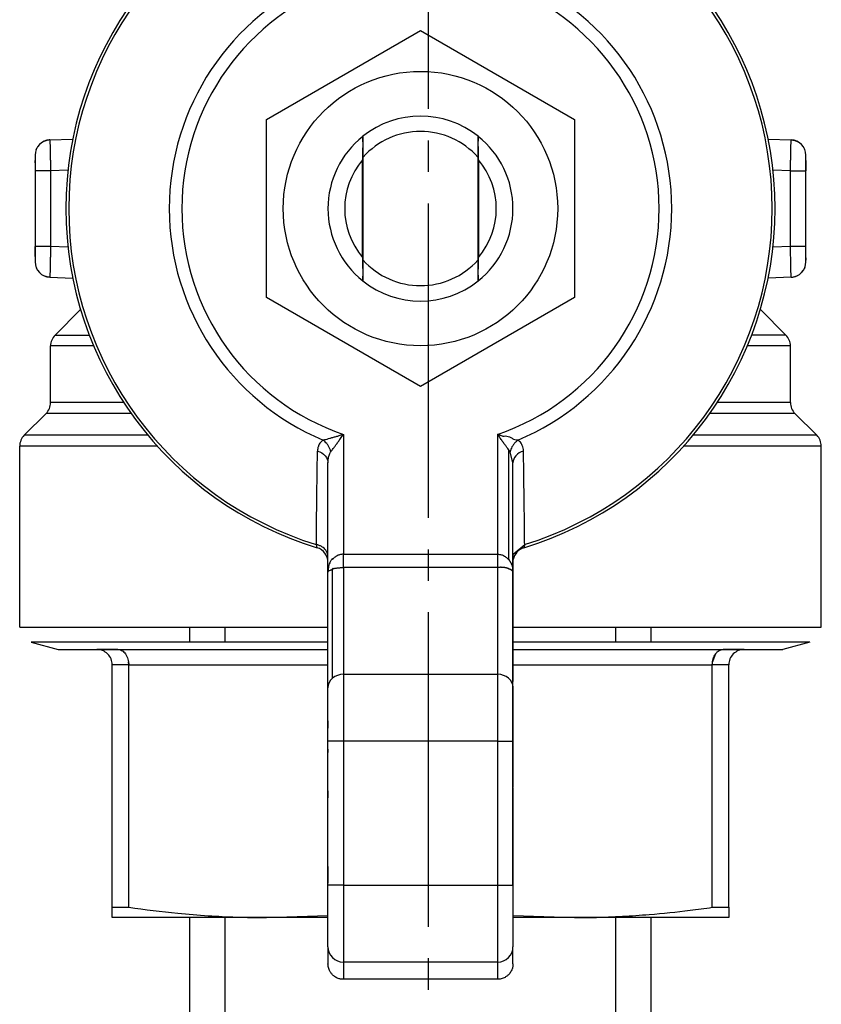
# Model space of a CAD drawing. Units: millimetres. Extents: x 0 to 21777, y -7 to 14850.
# Drawn here: x 5783 to 5821, y 6101 to 6148 of the extents above; entities that cross this region are included whole.
import ezdxf

# ---------------------------------------------------------------- set-up
doc = ezdxf.new("R2010")
doc.units = ezdxf.units.MM
doc.linetypes.add('K5LT_AXLED', pattern=[19.5, 15, -1.5, 1.5, -1.5])
doc.linetypes.add('K5LT_THIN', pattern=[0])
for name, color, linetype, true_color in [('OSI', 2, 'Continuous', 0xffff00), ('R', 1, 'Continuous', 0xff0000), ('WELDING', 7, 'Continuous', 0xffffff)]:
    doc.layers.add(name, color=color, linetype=linetype, true_color=true_color)

msp = doc.modelspace()

# ---------------------------------------------------------------- linework, layer by layer
at = {"layer": 'OSI', "color": 30, "linetype": 'K5LT_AXLED', "lineweight": 30, "true_color": 0xff8000}
msp.add_line((5802.066, 6275.469), (5802.066, 5958.284), dxfattribs=at)
at = {"layer": 'R', "color": 7, "linetype": 'K5LT_THIN', "lineweight": 30}
for p, q in [((5794.357, 6142.963), (5801.707, 6147.207)), ((5801.707, 6147.207), (5809.057, 6142.963)), ((5794.357, 6134.476), (5794.357, 6142.963)), ((5809.057, 6142.963), (5809.057, 6134.476)), ((5798.954, 6142.164), (5798.954, 6142.164)), ((5804.461, 6142.164), (5804.461, 6142.164)), ((5784.042, 6141.995), (5785.13, 6142.033)), ((5784.042, 6141.995), (5784.049, 6141.565)), ((5784.042, 6141.995), (5784.042, 6141.995)), ((5818.284, 6142.033), (5819.373, 6141.995)), ((5819.365, 6141.565), (5819.373, 6141.995)), ((5783.332, 6141.261), (5783.332, 6140.525)), ((5798.974, 6136.263), (5798.974, 6141.176)), ((5804.44, 6141.176), (5804.44, 6136.263)), ((5820.082, 6140.525), (5820.082, 6141.261)), ((5798.92, 6141.02), (5798.92, 6136.419)), ((5804.495, 6136.419), (5804.495, 6141.02)), ((5820.082, 6141.009), (5820.082, 6140.525)), ((5784.067, 6140.525), (5783.332, 6140.525)), ((5783.332, 6140.525), (5783.332, 6136.914)), ((5784.902, 6140.555), (5784.067, 6140.525)), ((5784.067, 6140.525), (5784.067, 6136.914)), ((5819.347, 6140.525), (5818.512, 6140.555)), ((5819.347, 6136.914), (5819.347, 6140.525)), ((5819.347, 6140.525), (5820.082, 6140.525)), ((5820.082, 6136.914), (5820.082, 6140.525)), ((5783.332, 6136.43), (5783.332, 6136.914)), ((5783.332, 6136.914), (5783.332, 6136.178)), ((5784.067, 6136.914), (5783.332, 6136.914)), ((5784.902, 6136.884), (5784.067, 6136.914)), ((5819.347, 6136.914), (5818.512, 6136.884)), ((5820.082, 6136.914), (5819.347, 6136.914)), ((5820.082, 6136.178), (5820.082, 6136.914)), ((5784.049, 6135.874), (5784.042, 6135.444)), ((5819.373, 6135.444), (5819.365, 6135.874)), ((5784.042, 6135.444), (5784.042, 6135.444)), ((5784.042, 6135.444), (5785.13, 6135.406)), ((5798.954, 6135.275), (5798.954, 6135.275)), ((5804.461, 6135.275), (5804.461, 6135.275)), ((5819.373, 6135.444), (5818.284, 6135.406)), ((5801.707, 6130.232), (5794.357, 6134.476)), ((5809.057, 6134.476), (5801.707, 6130.232)), ((5784.283, 6132.687), (5785.502, 6133.907)), ((5819.132, 6132.687), (5817.913, 6133.907)), ((5819.132, 6132.687), (5817.499, 6132.687)), ((5784.067, 6129.469), (5784.067, 6132.168)), ((5786.124, 6132.168), (5784.067, 6132.168)), ((5819.347, 6132.168), (5817.291, 6132.168)), ((5819.347, 6129.469), (5819.347, 6132.168)), ((5787.558, 6129.469), (5784.067, 6129.469)), ((5819.347, 6129.469), (5815.857, 6129.469)), ((5782.813, 6127.91), (5783.852, 6128.949)), ((5787.912, 6128.949), (5783.852, 6128.949)), ((5819.563, 6128.949), (5815.503, 6128.949)), ((5820.602, 6127.91), (5819.563, 6128.949)), ((5788.71, 6127.91), (5782.813, 6127.91)), ((5798.032, 6127.952), (5798.032, 6122.239)), ((5805.382, 6127.952), (5805.382, 6122.239)), ((5820.602, 6127.91), (5814.705, 6127.91)), ((5782.597, 6118.755), (5782.597, 6127.39)), ((5789.161, 6127.39), (5782.597, 6127.39)), ((5805.902, 6127.233), (5805.902, 6121.99)), ((5805.984, 6127.123), (5805.902, 6127.233)), ((5820.817, 6127.39), (5814.254, 6127.39)), ((5820.817, 6118.755), (5820.817, 6127.39)), ((5797.297, 6121.39), (5797.297, 6126.594)), ((5806.117, 6126.594), (5806.117, 6126.594)), ((5806.117, 6121.39), (5806.117, 6126.594)), ((5796.777, 6122.55), (5796.741, 6122.7)), ((5806.674, 6122.7), (5806.638, 6122.55)), ((5798.032, 6121.602), (5798.032, 6122.239)), ((5798.032, 6122.239), (5805.382, 6122.239)), ((5805.382, 6122.239), (5805.382, 6121.602)), ((5806.132, 6122.292), (5806.117, 6122.292)), ((5806.132, 6121.939), (5806.117, 6121.939)), ((5806.132, 6121.939), (5806.132, 6122.292)), ((5806.132, 6121.526), (5806.132, 6121.939)), ((5797.513, 6116.324), (5797.513, 6121.54)), ((5805.382, 6121.602), (5798.032, 6121.602)), ((5798.032, 6121.602), (5798.032, 6116.51)), ((5805.382, 6121.602), (5805.382, 6116.51)), ((5806.132, 6121.526), (5806.117, 6121.526)), ((5806.132, 6121.395), (5806.132, 6121.526)), ((5797.297, 6115.874), (5797.297, 6121.39)), ((5806.132, 6121.395), (5806.117, 6121.395)), ((5806.117, 6115.874), (5806.117, 6121.39)), ((5806.132, 6121.189), (5806.117, 6121.189)), ((5806.132, 6121.189), (5806.132, 6121.395)), ((5806.132, 6120.81), (5806.132, 6121.189)), ((5806.132, 6120.81), (5806.117, 6120.81)), ((5806.132, 6120.386), (5806.132, 6120.81)), ((5806.132, 6120.386), (5806.117, 6120.386)), ((5806.132, 6119.904), (5806.132, 6120.386)), ((5806.132, 6119.904), (5806.117, 6119.904)), ((5806.132, 6119.043), (5806.132, 6119.904)), ((5797.283, 6119.339), (5797.297, 6119.339)), ((5797.283, 6119.339), (5797.283, 6119.327)), ((5797.283, 6118.968), (5797.283, 6119.327)), ((5797.283, 6119.327), (5797.297, 6119.327)), ((5782.597, 6118.755), (5797.283, 6118.755)), ((5790.707, 6118.045), (5790.707, 6118.755)), ((5792.391, 6118.045), (5792.391, 6118.755)), ((5797.283, 6118.968), (5797.297, 6118.968)), ((5797.283, 6117.577), (5797.283, 6118.968)), ((5806.132, 6119.043), (5806.117, 6119.043)), ((5806.132, 6118.18), (5806.132, 6119.043)), ((5806.132, 6118.755), (5820.817, 6118.755)), ((5811.023, 6118.045), (5811.023, 6118.755)), ((5812.707, 6118.045), (5812.707, 6118.755)), ((5806.132, 6118.18), (5806.117, 6118.18)), ((5806.132, 6117.492), (5806.132, 6118.18)), ((5797.283, 6118.045), (5783.142, 6118.045)), ((5783.142, 6118.045), (5784.435, 6117.698)), ((5784.435, 6117.698), (5786.272, 6117.698)), ((5787.276, 6117.698), (5786.272, 6117.698)), ((5786.272, 6117.698), (5787.276, 6117.698)), ((5787.276, 6117.698), (5797.283, 6117.698)), ((5820.273, 6118.045), (5806.132, 6118.045)), ((5806.132, 6117.698), (5816.139, 6117.698)), ((5817.142, 6117.698), (5816.139, 6117.698)), ((5816.139, 6117.698), (5817.142, 6117.698)), ((5817.142, 6117.698), (5818.98, 6117.698)), ((5820.273, 6118.045), (5818.98, 6117.698)), ((5797.283, 6117.242), (5797.283, 6117.577)), ((5797.297, 6117.577), (5797.283, 6117.577)), ((5797.283, 6117.242), (5797.297, 6117.242)), ((5806.117, 6117.492), (5806.132, 6117.492)), ((5806.132, 6117.347), (5806.117, 6117.347)), ((5806.132, 6117.347), (5806.132, 6117.492)), ((5806.132, 6117.137), (5806.132, 6117.347)), ((5787.796, 6116.963), (5787.007, 6116.963)), ((5787.007, 6105.402), (5787.007, 6116.963)), ((5787.796, 6116.963), (5797.297, 6116.963)), ((5787.796, 6105.402), (5787.796, 6116.963)), ((5797.283, 6116.853), (5797.297, 6116.853)), ((5797.283, 6116.742), (5797.283, 6116.853)), ((5797.283, 6116.742), (5797.297, 6116.742)), ((5797.283, 6115.417), (5797.283, 6116.742)), ((5806.132, 6117.137), (5806.117, 6117.137)), ((5806.132, 6116.373), (5806.132, 6117.137)), ((5806.132, 6116.963), (5815.619, 6116.963)), ((5815.619, 6105.402), (5815.619, 6116.963)), ((5816.407, 6116.963), (5815.619, 6116.963)), ((5816.407, 6105.402), (5816.407, 6116.963)), ((5805.382, 6116.51), (5798.032, 6116.51)), ((5798.032, 6116.51), (5798.032, 6113.327)), ((5805.382, 6116.51), (5805.382, 6113.327)), ((5806.132, 6116.373), (5806.117, 6116.373)), ((5806.132, 6116.167), (5806.132, 6116.373)), ((5797.297, 6113.327), (5797.297, 6115.874)), ((5806.132, 6116.167), (5806.117, 6116.167)), ((5806.132, 6115.939), (5806.117, 6115.939)), ((5806.117, 6113.327), (5806.117, 6115.874)), ((5806.132, 6115.669), (5806.132, 6115.939)), ((5797.283, 6115.417), (5797.297, 6115.417)), ((5797.283, 6114.336), (5797.283, 6115.417)), ((5806.132, 6115.669), (5806.117, 6115.669)), ((5806.132, 6115.607), (5806.117, 6115.607)), ((5806.132, 6115.607), (5806.132, 6115.669)), ((5806.132, 6115.274), (5806.132, 6115.607)), ((5806.117, 6115.274), (5806.132, 6115.274)), ((5806.132, 6114.858), (5806.117, 6114.858)), ((5806.132, 6114.858), (5806.132, 6115.274)), ((5806.132, 6114.566), (5806.132, 6114.858)), ((5806.132, 6114.566), (5806.117, 6114.566)), ((5806.132, 6114.173), (5806.132, 6114.566)), ((5797.283, 6114.295), (5797.283, 6114.336)), ((5797.283, 6114.336), (5797.297, 6114.336)), ((5797.283, 6114.295), (5797.297, 6114.295)), ((5797.283, 6112.948), (5797.283, 6113.948)), ((5797.283, 6113.948), (5797.297, 6113.948)), ((5806.132, 6114.173), (5806.117, 6114.173)), ((5806.132, 6113.301), (5806.132, 6114.173)), ((5797.297, 6106.458), (5797.297, 6113.327)), ((5798.032, 6113.327), (5797.297, 6113.327)), ((5805.382, 6113.327), (5798.032, 6113.327)), ((5798.032, 6113.327), (5798.032, 6106.458)), ((5805.382, 6113.327), (5806.117, 6113.327)), ((5805.382, 6113.327), (5805.382, 6106.458)), ((5806.117, 6106.458), (5806.117, 6113.327)), ((5806.132, 6113.301), (5806.117, 6113.301)), ((5806.132, 6112.406), (5806.132, 6113.301)), ((5797.283, 6112.948), (5797.283, 6112.787)), ((5797.283, 6112.948), (5797.297, 6112.948)), ((5797.283, 6112.787), (5797.297, 6112.787)), ((5797.283, 6111.581), (5797.283, 6112.787)), ((5806.117, 6112.406), (5806.132, 6112.406)), ((5806.132, 6112.243), (5806.117, 6112.243)), ((5806.132, 6112.196), (5806.117, 6112.196)), ((5806.132, 6112.243), (5806.132, 6112.406)), ((5806.132, 6112.196), (5806.132, 6112.243)), ((5806.132, 6111.872), (5806.132, 6112.196)), ((5797.283, 6111.581), (5797.297, 6111.581)), ((5797.283, 6111.315), (5797.283, 6111.581)), ((5806.132, 6111.872), (5806.117, 6111.872)), ((5806.132, 6111.547), (5806.117, 6111.547)), ((5806.132, 6111.547), (5806.132, 6111.872)), ((5806.132, 6111.307), (5806.132, 6111.547)), ((5797.297, 6111.315), (5797.283, 6111.315)), ((5797.283, 6110.958), (5797.283, 6111.315)), ((5806.117, 6111.307), (5806.132, 6111.307)), ((5806.132, 6111.119), (5806.117, 6111.119)), ((5806.132, 6111.117), (5806.117, 6111.117)), ((5806.132, 6111.087), (5806.117, 6111.087)), ((5806.132, 6111.119), (5806.132, 6111.307)), ((5806.132, 6111.117), (5806.132, 6111.119)), ((5806.132, 6110.984), (5806.132, 6111.087)), ((5797.283, 6110.958), (5797.297, 6110.958)), ((5797.283, 6110.958), (5797.283, 6110.623)), ((5797.283, 6110.623), (5797.297, 6110.623)), ((5797.283, 6110.591), (5797.283, 6110.623)), ((5806.132, 6110.984), (5806.117, 6110.984)), ((5806.132, 6110.968), (5806.117, 6110.968)), ((5806.132, 6110.968), (5806.132, 6110.984)), ((5806.132, 6110.242), (5806.132, 6110.968)), ((5797.283, 6109.794), (5797.283, 6110.591)), ((5797.283, 6110.591), (5797.297, 6110.591)), ((5806.132, 6110.242), (5806.117, 6110.242)), ((5806.132, 6109.379), (5806.132, 6110.242)), ((5797.283, 6109.794), (5797.297, 6109.794)), ((5797.283, 6109.019), (5797.283, 6109.794)), ((5806.132, 6109.379), (5806.117, 6109.379)), ((5806.132, 6109.322), (5806.117, 6109.322)), ((5806.132, 6109.322), (5806.132, 6109.379)), ((5806.132, 6109.159), (5806.132, 6109.322)), ((5797.283, 6109.019), (5797.297, 6109.019)), ((5797.283, 6108.89), (5797.283, 6109.019)), ((5797.283, 6108.89), (5797.297, 6108.89)), ((5806.132, 6109.159), (5806.117, 6109.159)), ((5806.132, 6108.842), (5806.117, 6108.842)), ((5806.132, 6108.842), (5806.132, 6109.159)), ((5806.132, 6108.512), (5806.132, 6108.842)), ((5797.283, 6107.557), (5797.283, 6108.322)), ((5797.283, 6108.322), (5797.297, 6108.322)), ((5806.132, 6108.512), (5806.117, 6108.512)), ((5806.132, 6108.403), (5806.117, 6108.403)), ((5806.132, 6108.308), (5806.117, 6108.308)), ((5806.132, 6108.403), (5806.132, 6108.512)), ((5806.132, 6108.308), (5806.132, 6108.403)), ((5806.132, 6108.022), (5806.132, 6108.308)), ((5806.117, 6108.022), (5806.132, 6108.022)), ((5806.132, 6107.687), (5806.132, 6108.022)), ((5797.283, 6107.557), (5797.297, 6107.557)), ((5797.283, 6107.348), (5797.283, 6107.557)), ((5797.283, 6107.348), (5797.283, 6107.218)), ((5797.297, 6107.348), (5797.283, 6107.348)), ((5806.132, 6107.687), (5806.117, 6107.687)), ((5806.132, 6107.382), (5806.117, 6107.382)), ((5806.132, 6107.382), (5806.132, 6107.687)), ((5806.132, 6107.281), (5806.132, 6107.382)), ((5797.297, 6107.218), (5797.283, 6107.218)), ((5797.283, 6107.218), (5797.283, 6106.557)), ((5806.132, 6107.281), (5806.117, 6107.282)), ((5806.132, 6107.171), (5806.117, 6107.171)), ((5806.132, 6106.864), (5806.117, 6106.864)), ((5806.132, 6107.171), (5806.132, 6107.281)), ((5806.132, 6106.864), (5806.132, 6107.171)), ((5806.132, 6106.529), (5806.132, 6106.864)), ((5797.283, 6106.519), (5797.283, 6106.557)), ((5797.297, 6106.557), (5797.283, 6106.557)), ((5797.283, 6106.519), (5797.297, 6106.519)), ((5797.283, 6106.496), (5797.283, 6106.519)), ((5797.283, 6106.496), (5797.297, 6106.496)), ((5797.283, 6105.637), (5797.283, 6106.496)), ((5797.297, 6103.522), (5797.297, 6106.458)), ((5798.032, 6106.458), (5797.297, 6106.458)), ((5798.032, 6106.458), (5805.382, 6106.458)), ((5798.032, 6106.458), (5798.032, 6102.788)), ((5805.382, 6106.458), (5806.117, 6106.458)), ((5805.382, 6106.458), (5805.382, 6102.788)), ((5806.132, 6106.529), (5806.117, 6106.529)), ((5806.117, 6106.509), (5806.132, 6106.509)), ((5806.117, 6106.458), (5806.117, 6103.522)), ((5806.132, 6106.509), (5806.132, 6106.529)), ((5806.132, 6105.751), (5806.132, 6106.509)), ((5797.283, 6105.637), (5797.297, 6105.637)), ((5797.283, 6104.812), (5797.283, 6105.637)), ((5806.132, 6105.751), (5806.117, 6105.751)), ((5806.132, 6105.644), (5806.117, 6105.644)), ((5806.132, 6105.495), (5806.117, 6105.495)), ((5806.132, 6105.644), (5806.132, 6105.751)), ((5806.132, 6105.495), (5806.132, 6105.644)), ((5806.132, 6105.331), (5806.132, 6105.495)), ((5787.007, 6105.402), (5787.796, 6105.402)), ((5787.007, 6104.909), (5787.007, 6105.402)), ((5806.132, 6105.331), (5806.117, 6105.331)), ((5806.132, 6104.424), (5806.132, 6105.331)), ((5815.619, 6105.402), (5816.407, 6105.402)), ((5816.407, 6105.402), (5816.407, 6104.909)), ((5794.357, 6104.909), (5787.007, 6104.909)), ((5790.707, 6058.284), (5790.707, 6104.909)), ((5792.391, 6093.284), (5792.391, 6104.909)), ((5797.283, 6104.808), (5797.283, 6104.812)), ((5797.283, 6104.812), (5797.297, 6104.812)), ((5797.283, 6104.808), (5797.297, 6104.808)), ((5816.407, 6104.909), (5809.057, 6104.909)), ((5811.023, 6093.284), (5811.023, 6104.909)), ((5812.707, 6058.284), (5812.707, 6104.909)), ((5806.132, 6104.424), (5806.117, 6104.424)), ((5806.132, 6103.593), (5806.132, 6104.424)), ((5806.132, 6103.593), (5806.117, 6103.593)), ((5797.297, 6103.522), (5797.297, 6102.706)), ((5806.117, 6102.706), (5806.117, 6103.522)), ((5805.382, 6102.788), (5798.032, 6102.788)), ((5798.032, 6102.788), (5798.032, 6101.969)), ((5805.382, 6102.788), (5805.382, 6101.969)), ((5805.382, 6101.969), (5798.032, 6101.969))]:
    msp.add_line(p, q, dxfattribs=at)
msp.add_circle((5801.707, 6138.719), 6.542, dxfattribs=at)
for centre, radius, start, end in [((5801.707, 6138.719), 16.905, 106.9578, 253.0422), ((5801.707, 6138.719), 16.772, 107.2252, 252.7748), ((5801.707, 6138.719), 16.905, 286.9578, 73.0422), ((5801.707, 6138.719), 16.772, 287.2252, 72.7748), ((5801.707, 6138.719), 11.979, 112.8183, 247.1817), ((5801.707, 6138.719), 11.979, 292.8183, 67.1817), ((5801.707, 6138.719), 11.377, 108.8451, 251.1549), ((5801.707, 6138.719), 11.377, 288.8451, 71.1549), ((5801.707, 6138.719), 4.41, 51.4912, 128.5088), ((5801.707, 6138.719), 4.41, 128.6403, 231.3597), ((5801.707, 6138.719), 4.41, 128.5088, 128.6367), ((5801.707, 6138.719), 3.675, 41.9549, 138.0451), ((5801.707, 6138.719), 4.41, 51.3633, 51.4912), ((5801.707, 6138.719), 4.41, 308.6403, 51.3597), ((5784.067, 6141.261), 0.735, 92, 180), ((5819.347, 6141.261), 0.735, 0, 88), ((5801.707, 6138.719), 3.614, 139.829, 220.171), ((5801.707, 6138.719), 3.614, 319.829, 40.171), ((5784.067, 6136.178), 0.735, 180, 268), ((5801.707, 6138.719), 3.675, 221.9549, 318.0451), ((5819.347, 6136.178), 0.735, 272, 359.9921), ((5819.347, 6136.178), 0.735, 359.9921, 0), ((5801.707, 6138.719), 4.41, 231.3633, 231.4912), ((5801.707, 6138.719), 4.41, 231.4912, 308.5088), ((5801.707, 6138.719), 4.41, 308.5088, 308.6367), ((5784.802, 6132.168), 0.735, 135, 180), ((5818.612, 6132.168), 0.735, 0, 45), ((5783.332, 6129.469), 0.735, 315, 0), ((5820.082, 6129.469), 0.735, 180, 225), ((5783.332, 6127.39), 0.735, 135, 180), ((5820.082, 6127.39), 0.735, 0, 45), ((5796.562, 6121.846), 0.735, 0, 73.0422), ((5806.852, 6121.846), 0.735, 106.9578, 168.5227), ((5786.272, 6116.963), 0.735, 45, 90), ((5817.142, 6116.963), 0.735, 90, 135), ((5786.272, 6116.963), 0.735, 0, 45), ((5817.142, 6116.963), 0.735, 135, 180)]:
    msp.add_arc(centre, radius, start, end, dxfattribs=at)
for centre, major_axis, ratio, start_param, end_param in [((5798.032, 6115.874), (-0.735, 0), 0.866025, 5.497787, 6.283185), ((5798.032, 6115.874), (-0.735, 0), 0.866025, 4.712389, 5.497787), ((5805.382, 6115.874), (-0.735, 0), 0.866025, 3.141593, 4.712389), ((5798.032, 6103.522), (0.735, 0), 0.99863, 3.141593, 4.712389), ((5805.382, 6103.522), (0.735, 0), 0.99863, 4.712389, 6.283185)]:
    msp.add_ellipse(centre, major_axis=major_axis, ratio=ratio, start_param=start_param, end_param=end_param, dxfattribs=at)
at = {"layer": 'WELDING', "color": 7, "linetype": 'K5LT_THIN', "lineweight": 30}
for p, q in [((5783.887, 6141.973), (5783.744, 6141.92)), ((5783.964, 6141.988), (5783.887, 6141.973)), ((5784.003, 6141.993), (5783.964, 6141.988)), ((5784.022, 6141.994), (5784.003, 6141.993)), ((5784.032, 6141.995), (5784.022, 6141.994)), ((5784.037, 6141.995), (5784.032, 6141.995)), ((5784.039, 6141.995), (5784.037, 6141.995)), ((5784.04, 6141.995), (5784.039, 6141.995)), ((5784.041, 6141.995), (5784.04, 6141.995)), ((5784.042, 6141.995), (5784.041, 6141.995)), ((5784.041, 6141.995), (5784.041, 6141.995)), ((5784.041, 6141.995), (5784.041, 6141.995)), ((5784.042, 6141.995), (5784.042, 6141.995)), ((5784.042, 6141.995), (5784.042, 6141.995)), ((5784.042, 6141.995), (5784.042, 6141.995)), ((5784.042, 6141.995), (5784.042, 6141.995)), ((5819.373, 6141.995), (5819.373, 6141.995)), ((5819.373, 6141.995), (5819.373, 6141.995)), ((5819.373, 6141.995), (5819.373, 6141.995)), ((5819.373, 6141.995), (5819.373, 6141.995)), ((5819.373, 6141.995), (5819.373, 6141.995)), ((5819.373, 6141.995), (5819.373, 6141.995)), ((5819.373, 6141.995), (5819.374, 6141.995)), ((5819.374, 6141.995), (5819.375, 6141.995)), ((5819.375, 6141.995), (5819.376, 6141.995)), ((5819.376, 6141.995), (5819.379, 6141.995)), ((5819.379, 6141.995), (5819.385, 6141.995)), ((5819.385, 6141.995), (5819.397, 6141.994)), ((5819.397, 6141.994), (5819.42, 6141.992)), ((5819.42, 6141.992), (5819.467, 6141.986)), ((5819.467, 6141.986), (5819.558, 6141.964)), ((5819.558, 6141.964), (5819.671, 6141.92)), ((5783.332, 6141.261), (5783.332, 6141.261)), ((5783.332, 6140.893), (5783.332, 6141.009)), ((5820.082, 6136.364), (5820.082, 6136.263)), ((5820.082, 6136.178), (5820.082, 6136.178)), ((5783.856, 6135.475), (5783.744, 6135.519)), ((5783.948, 6135.453), (5783.856, 6135.475)), ((5783.995, 6135.447), (5783.948, 6135.453)), ((5784.018, 6135.445), (5783.995, 6135.447)), ((5784.03, 6135.444), (5784.018, 6135.445)), ((5784.036, 6135.444), (5784.03, 6135.444)), ((5784.039, 6135.444), (5784.036, 6135.444)), ((5784.04, 6135.444), (5784.039, 6135.444)), ((5784.041, 6135.444), (5784.04, 6135.444)), ((5784.042, 6135.444), (5784.041, 6135.444)), ((5784.041, 6135.444), (5784.041, 6135.444)), ((5784.041, 6135.444), (5784.041, 6135.444)), ((5784.042, 6135.444), (5784.042, 6135.444)), ((5784.042, 6135.444), (5784.042, 6135.444)), ((5784.042, 6135.444), (5784.042, 6135.444)), ((5784.042, 6135.444), (5784.042, 6135.444)), ((5784.283, 6132.687), (5785.915, 6132.687)), ((5806.117, 6126.594), (5805.984, 6127.123)), ((5806.117, 6126.594), (5806.117, 6126.594)), ((5806.132, 6122.241), (5806.674, 6122.7)), ((5815.771, 6117.483), (5815.629, 6117.109)), ((5787.796, 6116.963), (5787.786, 6117.109)), ((5797.283, 6114.295), (5797.283, 6113.948)), ((5794.357, 6104.909), (5797.282, 6105.012)), ((5806.132, 6105.012), (5809.057, 6104.909)), ((5797.283, 6104.909), (5794.357, 6104.909)), ((5809.057, 6104.909), (5806.132, 6104.909))]:
    msp.add_line(p, q, dxfattribs=at)
for points, knots in [([(5798.954, 6142.164), (5798.951, 6141.845), (5798.949, 6141.476), (5798.946, 6141.1), (5798.946, 6141.051)], [0, 0, 0, 0, 4.347533, 5, 5, 5, 5]), ([(5798.974, 6141.176), (5798.973, 6141.304), (5798.97, 6141.557), (5798.965, 6141.886), (5798.963, 6142.09), (5798.962, 6142.17)], [0, 0, 0, 0, 2.249753, 4.500621, 6, 6, 6, 6]), ([(5804.453, 6142.17), (5804.45, 6141.953), (5804.446, 6141.626), (5804.442, 6141.289), (5804.44, 6141.176)], [0, 0, 0, 0, 3.354474, 5, 5, 5, 5]), ([(5804.469, 6141.051), (5804.467, 6141.318), (5804.465, 6141.689), (5804.462, 6142.057), (5804.461, 6142.164)], [0, 0, 0, 0, 3.541821, 5, 5, 5, 5]), ([(5783.381, 6141.521), (5783.385, 6141.531), (5783.389, 6141.541), (5783.399, 6141.566), (5783.406, 6141.581), (5783.423, 6141.613), (5783.432, 6141.63), (5783.452, 6141.662), (5783.462, 6141.678), (5783.485, 6141.709), (5783.497, 6141.724), (5783.516, 6141.747), (5783.523, 6141.755), (5783.531, 6141.763)], [0.000161, 0.000161, 0.000161, 0.000161, 0.572608, 0.572608, 1.43152, 1.43152, 2.43152, 2.43152, 3.43152, 3.43152, 4.43152, 4.43152, 4.999775, 4.999775, 4.999775, 4.999775]), ([(5820.034, 6141.521), (5820.03, 6141.531), (5820.026, 6141.541), (5820.015, 6141.566), (5820.008, 6141.581), (5819.992, 6141.613), (5819.983, 6141.63), (5819.963, 6141.662), (5819.952, 6141.678), (5819.93, 6141.709), (5819.918, 6141.724), (5819.899, 6141.747), (5819.891, 6141.755), (5819.884, 6141.763)], [0.000162, 0.000162, 0.000162, 0.000162, 0.572605, 0.572605, 1.431513, 1.431513, 2.431513, 2.431513, 3.431513, 3.431513, 4.431513, 4.431513, 4.999768, 4.999768, 4.999768, 4.999768]), ([(5784.049, 6141.565), (5784.05, 6141.501), (5784.052, 6141.371), (5784.056, 6141.164), (5784.061, 6140.888), (5784.065, 6140.672), (5784.067, 6140.525)], [0, 0, 0, 0, 1.634268, 3.074678, 4.331202, 7, 7, 7, 7]), ([(5819.347, 6140.525), (5819.349, 6140.614), (5819.352, 6140.781), (5819.356, 6141.01), (5819.36, 6141.213), (5819.363, 6141.398), (5819.364, 6141.511), (5819.365, 6141.565)], [0, 0, 0, 0, 1.845225, 3.475148, 4.912649, 6.420933, 8, 8, 8, 8]), ([(5784.067, 6136.914), (5784.066, 6136.825), (5784.063, 6136.658), (5784.059, 6136.429), (5784.055, 6136.226), (5784.052, 6136.041), (5784.05, 6135.928), (5784.049, 6135.874)], [0, 0, 0, 0, 1.845225, 3.475148, 4.912649, 6.420933, 8, 8, 8, 8]), ([(5819.365, 6135.874), (5819.364, 6135.938), (5819.362, 6136.067), (5819.358, 6136.336), (5819.353, 6136.621), (5819.349, 6136.838), (5819.347, 6136.914)], [0, 0, 0, 0, 1.633582, 3.052021, 5.623024, 7, 7, 7, 7]), ([(5798.946, 6136.388), (5798.948, 6136.121), (5798.95, 6135.75), (5798.953, 6135.382), (5798.954, 6135.275)], [0, 0, 0, 0, 3.541821, 5, 5, 5, 5]), ([(5798.962, 6135.269), (5798.965, 6135.486), (5798.969, 6135.813), (5798.973, 6136.15), (5798.974, 6136.263)], [0, 0, 0, 0, 3.354474, 5, 5, 5, 5]), ([(5804.44, 6136.263), (5804.442, 6136.135), (5804.445, 6135.882), (5804.449, 6135.553), (5804.452, 6135.349), (5804.453, 6135.269)], [0, 0, 0, 0, 2.249753, 4.500621, 6, 6, 6, 6]), ([(5804.461, 6135.275), (5804.463, 6135.594), (5804.466, 6135.963), (5804.469, 6136.339), (5804.469, 6136.388)], [0, 0, 0, 0, 4.347533, 5, 5, 5, 5]), ([(5783.381, 6135.918), (5783.385, 6135.908), (5783.389, 6135.898), (5783.399, 6135.873), (5783.406, 6135.858), (5783.423, 6135.826), (5783.432, 6135.809), (5783.452, 6135.777), (5783.462, 6135.761), (5783.485, 6135.73), (5783.497, 6135.715), (5783.516, 6135.692), (5783.523, 6135.684), (5783.531, 6135.676)], [0.000161, 0.000161, 0.000161, 0.000161, 0.572602, 0.572602, 1.431506, 1.431506, 2.431506, 2.431506, 3.431506, 3.431506, 4.431506, 4.431506, 4.99977, 4.99977, 4.99977, 4.99977]), ([(5819.373, 6135.444), (5819.373, 6135.444), (5819.373, 6135.444), (5819.376, 6135.444), (5819.378, 6135.444), (5819.384, 6135.444), (5819.386, 6135.444), (5819.394, 6135.445), (5819.4, 6135.445), (5819.416, 6135.446), (5819.426, 6135.447), (5819.457, 6135.451), (5819.478, 6135.455), (5819.518, 6135.463), (5819.538, 6135.469), (5819.578, 6135.481), (5819.597, 6135.487), (5819.635, 6135.502), (5819.653, 6135.51), (5819.671, 6135.519)], [0.000438, 0.000438, 0.000438, 0.000438, 0.005714, 0.005714, 0.207638, 0.207638, 0.415669, 0.415669, 0.83173, 0.83173, 1.663853, 1.663853, 3.263853, 3.263853, 4.863853, 4.863853, 6.463853, 6.463853, 7.999278, 7.999278, 7.999278, 7.999278]), ([(5820.034, 6135.918), (5820.03, 6135.908), (5820.026, 6135.898), (5820.015, 6135.873), (5820.008, 6135.858), (5819.992, 6135.826), (5819.983, 6135.809), (5819.963, 6135.777), (5819.952, 6135.761), (5819.93, 6135.73), (5819.918, 6135.715), (5819.899, 6135.692), (5819.891, 6135.684), (5819.884, 6135.676)], [0.000165, 0.000165, 0.000165, 0.000165, 0.5726, 0.5726, 1.431501, 1.431501, 2.431501, 2.431501, 3.431501, 3.431501, 4.431501, 4.431501, 4.99977, 4.99977, 4.99977, 4.99977]), ([(5797.062, 6127.678), (5797.018, 6127.647), (5796.951, 6127.586), (5796.886, 6127.493), (5796.849, 6127.417), (5796.827, 6127.352), (5796.811, 6127.288), (5796.801, 6127.221), (5796.798, 6127.173), (5796.798, 6127.149)], [0, 0, 0, 0, 2.395239, 4.274993, 5.567834, 6.639667, 7.701661, 8.821772, 10, 10, 10, 10]), ([(5797.062, 6127.678), (5797.089, 6127.685), (5797.15, 6127.702), (5797.256, 6127.732), (5797.382, 6127.767), (5797.527, 6127.808), (5797.68, 6127.851), (5797.816, 6127.891), (5797.912, 6127.915), (5797.964, 6127.935), (5797.993, 6127.938), (5798.009, 6127.952), (5798.019, 6127.948), (5798.021, 6127.949), (5798.022, 6127.948), (5798.023, 6127.949), (5798.024, 6127.95), (5798.027, 6127.95), (5798.03, 6127.951), (5798.031, 6127.952), (5798.032, 6127.952)], [0, 0, 0, 0, 2.223767, 4.695123, 7.456804, 10.54407, 13.973792, 16.942904, 18.944906, 19.686661, 20.266525, 20.677599, 20.739676, 20.766652, 20.790303, 20.810596, 20.817305, 20.890263, 20.93761, 21, 21, 21, 21]), ([(5797.43, 6127.123), (5797.419, 6127.172), (5797.39, 6127.265), (5797.324, 6127.397), (5797.246, 6127.508), (5797.157, 6127.603), (5797.094, 6127.654), (5797.062, 6127.678)], [0, 0, 0, 0, 1.833822, 3.470158, 5.099599, 6.543718, 8, 8, 8, 8]), ([(5797.43, 6127.123), (5797.443, 6127.139), (5797.47, 6127.175), (5797.522, 6127.245), (5797.59, 6127.337), (5797.679, 6127.458), (5797.78, 6127.598), (5797.876, 6127.729), (5797.945, 6127.83), (5797.985, 6127.882), (5798.004, 6127.913), (5798.022, 6127.929), (5798.024, 6127.94), (5798.026, 6127.942), (5798.025, 6127.944), (5798.026, 6127.944), (5798.027, 6127.945), (5798.029, 6127.947), (5798.031, 6127.95), (5798.032, 6127.951), (5798.032, 6127.952)], [0, 0, 0, 0, 1.596205, 3.25197, 5.970822, 9.044009, 12.503324, 16.234463, 18.562055, 19.45868, 20.158308, 20.652381, 20.743119, 20.769747, 20.793093, 20.813124, 20.819753, 20.8891, 20.938449, 21, 21, 21, 21]), ([(5805.382, 6127.952), (5805.392, 6127.95), (5805.405, 6127.947), (5805.419, 6127.942), (5805.426, 6127.94), (5805.429, 6127.94), (5805.431, 6127.939), (5805.435, 6127.938), (5805.441, 6127.936), (5805.449, 6127.934), (5805.462, 6127.93), (5805.484, 6127.923), (5805.517, 6127.912), (5805.568, 6127.895), (5805.64, 6127.848), (5805.775, 6127.912), (5805.883, 6127.836), (5806.036, 6127.828), (5806.127, 6127.705), (5806.259, 6127.702), (5806.327, 6127.688), (5806.353, 6127.678)], [0, 0, 0, 0, 0.543519, 0.862744, 0.95319, 0.970429, 1.007691, 1.093302, 1.249956, 1.410372, 1.594396, 2.074568, 2.817952, 3.734592, 5.326555, 7.71837, 10.518795, 13.42264, 16.697202, 19.761963, 22, 22, 22, 22]), ([(5805.902, 6127.233), (5805.878, 6127.265), (5805.825, 6127.337), (5805.736, 6127.458), (5805.634, 6127.597), (5805.543, 6127.725), (5805.473, 6127.823), (5805.436, 6127.877), (5805.412, 6127.908), (5805.399, 6127.926), (5805.393, 6127.937), (5805.389, 6127.942), (5805.389, 6127.944), (5805.388, 6127.944), (5805.387, 6127.945), (5805.386, 6127.947), (5805.384, 6127.949), (5805.383, 6127.951), (5805.382, 6127.952)], [0, 0, 0, 0, 2.910621, 6.200093, 9.902846, 13.897248, 15.951276, 17.407458, 17.961198, 18.395292, 18.725, 18.753506, 18.778498, 18.799942, 18.807034, 18.881275, 18.907904, 19, 19, 19, 19]), ([(5806.353, 6127.678), (5806.312, 6127.648), (5806.237, 6127.585), (5806.142, 6127.474), (5806.069, 6127.358), (5806.016, 6127.24), (5805.993, 6127.162), (5805.984, 6127.123)], [0, 0, 0, 0, 1.833836, 3.470182, 5.099622, 6.543732, 8, 8, 8, 8]), ([(5806.617, 6127.149), (5806.616, 6127.2), (5806.606, 6127.295), (5806.566, 6127.422), (5806.508, 6127.528), (5806.436, 6127.612), (5806.381, 6127.658), (5806.353, 6127.678)], [0, 0, 0, 0, 1.979686, 3.687417, 5.341244, 6.773813, 8, 8, 8, 8]), ([(5797.297, 6126.594), (5797.297, 6126.635), (5797.3, 6126.71), (5797.312, 6126.814), (5797.332, 6126.909), (5797.358, 6126.993), (5797.392, 6127.065), (5797.418, 6127.106), (5797.43, 6127.123)], [0, 0, 0, 0, 1.889039, 3.526952, 5.005899, 6.558324, 7.920411, 9, 9, 9, 9]), ([(5806.674, 6122.7), (5806.671, 6123.016), (5806.665, 6123.62), (5806.654, 6124.533), (5806.639, 6125.696), (5806.626, 6126.576), (5806.617, 6127.149)], [0, 0, 0, 0, 1.507678, 2.873611, 4.329758, 7, 7, 7, 7]), ([(5797.297, 6122.124), (5797.297, 6122.187), (5797.275, 6122.296), (5797.199, 6122.429), (5797.109, 6122.526), (5797.006, 6122.601), (5796.882, 6122.663), (5796.789, 6122.69), (5796.741, 6122.7)], [0, 0, 0, 0, 2.13608, 3.773885, 4.992751, 6.264797, 7.626991, 9, 9, 9, 9]), ([(5797.513, 6121.99), (5797.522, 6122.025), (5797.518, 6122.034), (5797.499, 6122.013), (5797.492, 6122.007), (5797.486, 6122), (5797.482, 6121.995), (5797.477, 6121.989), (5797.465, 6121.975), (5797.445, 6121.948), (5797.412, 6121.897), (5797.374, 6121.82), (5797.338, 6121.717), (5797.313, 6121.606), (5797.3, 6121.496), (5797.297, 6121.425), (5797.297, 6121.39)], [0, 0, 0, 0, 0.208828, 0.3152, 0.48252, 0.735748, 0.892365, 1.023209, 1.303664, 2.263791, 3.54396, 5.848559, 8.698782, 11.748195, 14.416626, 17, 17, 17, 17]), ([(5798.032, 6122.239), (5797.999, 6122.239), (5797.937, 6122.234), (5797.851, 6122.214), (5797.773, 6122.186), (5797.7, 6122.149), (5797.63, 6122.103), (5797.567, 6122.049), (5797.53, 6122.01), (5797.513, 6121.99)], [0, 0, 0, 0, 1.554783, 2.924348, 4.189524, 5.566871, 7.02794, 8.516096, 10, 10, 10, 10]), ([(5805.382, 6122.239), (5805.415, 6122.238), (5805.476, 6122.234), (5805.561, 6122.215), (5805.638, 6122.187), (5805.711, 6122.151), (5805.782, 6122.105), (5805.846, 6122.051), (5805.884, 6122.011), (5805.902, 6121.99)], [0, 0, 0, 0, 1.529515, 2.87774, 4.129678, 5.491238, 6.96842, 8.479546, 10, 10, 10, 10]), ([(5805.902, 6121.99), (5805.916, 6121.996), (5805.93, 6121.986), (5805.935, 6121.942), (5805.955, 6121.925), (5805.97, 6121.901), (5805.984, 6121.877), (5805.999, 6121.855), (5806.009, 6121.825), (5806.024, 6121.805), (5806.035, 6121.782), (5806.047, 6121.758), (5806.057, 6121.734), (5806.069, 6121.701), (5806.083, 6121.659), (5806.1, 6121.589), (5806.114, 6121.5), (5806.117, 6121.427), (5806.117, 6121.39)], [0, 0, 0, 0, 0.768186, 1.543585, 2.323257, 3.10456, 3.884867, 4.666421, 5.458179, 6.235204, 7.016611, 7.799919, 8.587042, 9.37932, 10.970299, 12.568702, 15.783747, 19, 19, 19, 19]), ([(5797.297, 6121.39), (5797.297, 6121.404), (5797.317, 6121.431), (5797.39, 6121.471), (5797.449, 6121.496), (5797.484, 6121.51), (5797.501, 6121.517), (5797.51, 6121.521), (5797.515, 6121.524), (5797.521, 6121.526), (5797.526, 6121.529), (5797.531, 6121.532), (5797.535, 6121.535), (5797.54, 6121.54), (5797.541, 6121.544), (5797.541, 6121.546), (5797.541, 6121.548), (5797.541, 6121.549), (5797.54, 6121.549), (5797.539, 6121.55), (5797.538, 6121.551), (5797.537, 6121.551), (5797.535, 6121.551), (5797.533, 6121.552), (5797.528, 6121.552), (5797.528, 6121.556), (5797.52, 6121.548), (5797.513, 6121.54)], [0, 0, 0, 0, 11.68753, 18.638321, 22.09487, 23.689305, 24.486015, 24.751419, 25.01668, 25.281745, 25.546737, 25.747423, 25.815638, 26.021477, 26.252147, 26.314777, 26.377407, 26.440037, 26.502667, 26.592744, 26.715918, 26.79647, 26.883375, 27.067371, 27.331614, 27.689418, 28, 28, 28, 28]), ([(5797.513, 6121.54), (5797.535, 6121.547), (5797.582, 6121.559), (5797.659, 6121.574), (5797.738, 6121.585), (5797.817, 6121.593), (5797.894, 6121.599), (5797.967, 6121.602), (5798.011, 6121.602), (5798.032, 6121.602)], [0, 0, 0, 0, 1.933765, 3.66132, 5.149941, 6.563655, 7.896437, 9.022678, 10, 10, 10, 10]), ([(5806.117, 6121.39), (5806.117, 6121.398), (5806.113, 6121.413), (5806.099, 6121.433), (5806.084, 6121.449), (5806.07, 6121.461), (5806.058, 6121.471), (5806.048, 6121.478), (5806.038, 6121.485), (5806.028, 6121.492), (5806.018, 6121.497), (5806.004, 6121.51), (5805.999, 6121.504), (5805.987, 6121.512), (5805.976, 6121.515), (5805.964, 6121.52), (5805.953, 6121.524), (5805.94, 6121.529), (5805.93, 6121.531), (5805.916, 6121.533), (5805.898, 6121.553), (5805.885, 6121.555), (5805.872, 6121.561), (5805.86, 6121.565), (5805.849, 6121.569), (5805.837, 6121.572), (5805.823, 6121.576), (5805.808, 6121.58), (5805.793, 6121.584), (5805.78, 6121.587), (5805.766, 6121.59), (5805.751, 6121.593), (5805.735, 6121.596), (5805.718, 6121.599), (5805.698, 6121.602), (5805.678, 6121.605), (5805.658, 6121.607), (5805.64, 6121.609), (5805.617, 6121.61), (5805.592, 6121.612), (5805.571, 6121.612), (5805.548, 6121.613), (5805.521, 6121.613), (5805.486, 6121.612), (5805.438, 6121.609), (5805.403, 6121.605), (5805.382, 6121.602)], [0, 0, 0, 0, 5.017538, 8.758464, 11.148028, 13.411236, 14.481428, 15.533906, 16.528754, 17.477491, 18.365302, 19.212132, 20.058128, 20.8699, 21.680476, 22.517437, 23.364292, 24.206917, 25.032498, 25.786228, 26.607305, 27.266675, 27.86844, 28.463595, 29.018898, 29.538727, 30.012081, 30.909344, 31.366482, 31.88042, 32.465575, 33.178548, 33.985714, 34.852208, 35.694808, 36.984835, 37.431539, 37.821212, 38.843916, 39.646455, 40.532346, 41.366031, 42.127942, 43.531601, 45.04702, 47, 47, 47, 47]), ([(5787.276, 6117.698), (5787.313, 6117.698), (5787.384, 6117.688), (5787.482, 6117.643), (5787.569, 6117.576), (5787.62, 6117.517), (5787.643, 6117.483)], [0, 0, 0, 0, 1.92067, 3.646526, 5.264878, 7, 7, 7, 7]), ([(5815.771, 6117.483), (5815.798, 6117.52), (5815.853, 6117.584), (5815.945, 6117.65), (5816.04, 6117.689), (5816.105, 6117.698), (5816.139, 6117.698)], [0, 0, 0, 0, 1.915726, 3.641303, 5.261522, 7, 7, 7, 7]), ([(5787.643, 6117.483), (5787.67, 6117.446), (5787.714, 6117.368), (5787.761, 6117.239), (5787.786, 6117.121), (5787.795, 6117.029), (5787.796, 6116.981), (5787.796, 6116.963)], [0, 0, 0, 0, 2.18178, 4.144509, 5.994993, 7.291842, 8, 8, 8, 8]), ([(5815.619, 6116.963), (5815.619, 6117.016), (5815.626, 6117.115), (5815.657, 6117.253), (5815.705, 6117.377), (5815.747, 6117.449), (5815.771, 6117.483)], [0, 0, 0, 0, 1.902276, 3.618898, 5.244383, 7, 7, 7, 7]), ([(5787.796, 6105.402), (5788.572, 6105.292), (5789.835, 6105.138), (5791.547, 6104.997), (5792.956, 6104.926), (5793.879, 6104.909), (5794.357, 6104.909)], [0, 0, 0, 0, 2.502047, 4.052678, 5.471666, 7, 7, 7, 7]), ([(5809.057, 6104.909), (5809.521, 6104.909), (5810.283, 6104.922), (5811.469, 6104.975), (5812.841, 6105.07), (5814.265, 6105.219), (5815.266, 6105.352), (5815.619, 6105.402)], [0, 0, 0, 0, 1.690444, 2.780384, 4.329448, 6.706287, 8, 8, 8, 8]), ([(5797.513, 6102.185), (5797.48, 6102.218), (5797.436, 6102.271), (5797.383, 6102.357), (5797.346, 6102.437), (5797.308, 6102.555), (5797.297, 6102.647), (5797.297, 6102.706)], [8, 8, 8, 8, 9.919946, 10.879911, 12.159889, 13.58209, 16, 16, 16, 16]), ([(5806.117, 6102.706), (5806.117, 6102.659), (5806.111, 6102.59), (5806.087, 6102.492), (5806.058, 6102.409), (5806.001, 6102.299), (5805.943, 6102.226), (5805.902, 6102.185)], [0, 0, 0, 0, 1.920038, 2.88005, 4.160089, 5.582316, 8, 8, 8, 8]), ([(5798.032, 6101.969), (5797.986, 6101.969), (5797.917, 6101.976), (5797.819, 6101.999), (5797.736, 6102.029), (5797.627, 6102.086), (5797.554, 6102.144), (5797.513, 6102.185)], [0, 0, 0, 0, 1.920054, 2.880074, 4.160124, 5.582355, 8, 8, 8, 8]), ([(5805.902, 6102.185), (5805.869, 6102.152), (5805.816, 6102.108), (5805.73, 6102.056), (5805.651, 6102.018), (5805.533, 6101.981), (5805.441, 6101.969), (5805.382, 6101.969)], [8, 8, 8, 8, 9.92, 10.879993, 12.160007, 13.582223, 16, 16, 16, 16])]:
    msp.add_open_spline(points, degree=3, knots=knots, dxfattribs=at)
for points in [[(5796.741, 6122.7), (5796.742, 6123.19), (5796.758, 6124.171), (5796.773, 6125.653), (5796.785, 6126.649), (5796.798, 6127.149)], [(5796.798, 6127.149), (5796.942, 6127.11), (5797.199, 6126.958), (5797.297, 6126.716), (5797.297, 6126.594)], [(5806.617, 6127.149), (5806.473, 6127.11), (5806.216, 6126.958), (5806.117, 6126.716), (5806.117, 6126.594)]]:
    msp.add_open_spline(points, degree=3, dxfattribs=at)

doc.saveas('drawing.dxf')
